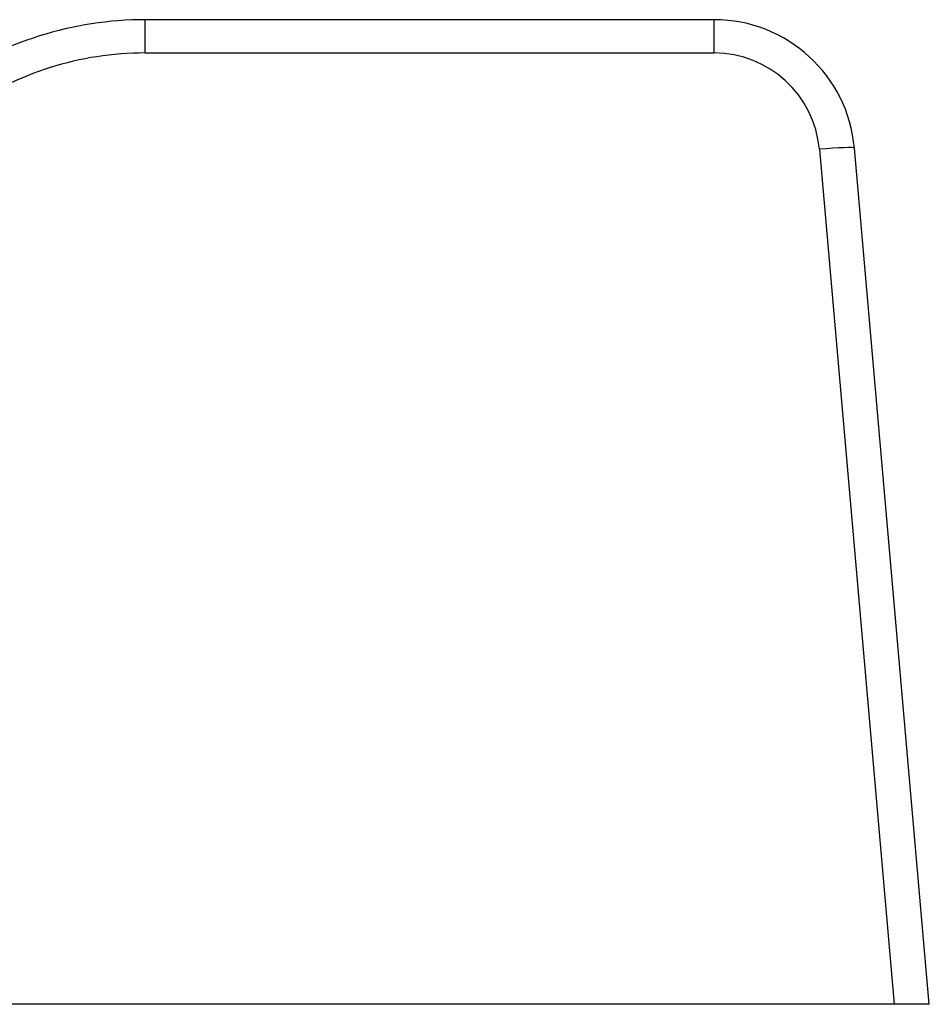
# Model space of a CAD drawing. Extents: x 23 to 1293, y -350 to 674.
# Drawn here: x 523 to 536, y -23 to -9 of the extents above; entities that cross this region are included whole.
import ezdxf

# ---------------------------------------------------------------- set-up
doc = ezdxf.new("R2010")
doc.units = 0
doc.layers.add('AM_4', color=3, linetype='CONTINUOUS', lineweight=25)

msp = doc.modelspace()

# ---------------------------------------------------------------- linework, layer by layer
at = {"layer": 'AM_4', "color": 7}
for p, q in [((524.883, -9.513), (524.883, -9.04)), ((532.974, -9.04), (524.883, -9.04)), ((532.974, -9.513), (532.974, -9.04)), ((524.883, -9.513), (532.974, -9.513)), ((534.469, -10.883), (535.532, -23.04)), ((536.032, -23.04), (534.967, -10.865)), ((535.532, -23.04), (522.048, -23.04)), ((536.032, -23.04), (535.532, -23.04))]:
    msp.add_line(p, q, dxfattribs=at)
for centre, radius, start, end in [((524.883, -14.04), 5, 90, 125), ((532.974, -11.04), 2, 5, 90), ((524.883, -14.013), 4.5, 90, 125), ((532.974, -11.013), 1.5, 5, 90)]:
    msp.add_arc(centre, radius, start, end, dxfattribs=at)
msp.add_ellipse((534.469, -10.909), major_axis=(0.498, 0.044), ratio=0.052137, start_param=0, end_param=1.566235, dxfattribs=at)

doc.saveas('drawing.dxf')
